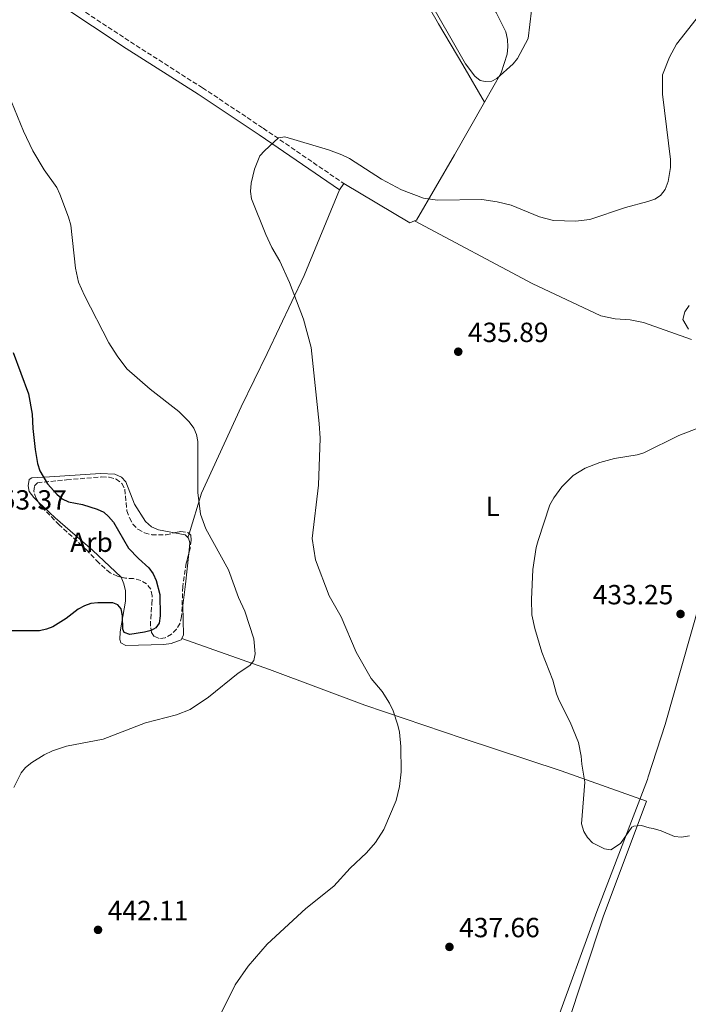
# Model space of a CAD drawing. Units: metres. Extents: x 587185 to 590638, y 4712786 to 4715143.
# Drawn here: x 588026 to 588268, y 4713861 to 4714217 of the extents above; entities that cross this region are included whole.
import ezdxf
from ezdxf.enums import TextEntityAlignment as Align

# ---------------------------------------------------------------- set-up
doc = ezdxf.new("R2010")
doc.units = ezdxf.units.M
doc.header["$MEASUREMENT"] = 0
doc.linetypes.add('DGN Style 3', pattern=[2.435890702152634, 1.739921930109024, -0.6959687720436097])
for name, color, linetype, lineweight in [('Camino', 7, 'DGN Style 3', 0), ('Cota de punto acotado terreno', 7, 'Continuous', 0), ('Curva de nivel directora', 30, 'Continuous', 30), ('Curva de nivel intermedia', 30, 'Continuous', 0), ('Etiqueta de uso rústico', 92, 'Continuous', 0), ('Etiqueta de zona arbolada', 92, 'Continuous', 0), ('Límite de municipio', 7, 'Continuous', 0), ('Línea de cambio de uso (parcela vista)', 92, 'Continuous', 0), ('Margen derecho', 7, 'Continuous', 0), ('Punto acotado terreno (símbolo)', 7, 'Continuous', 0), ('Zona arbolada', 92, 'DGN Style 3', 0)]:
    doc.layers.add(name, color=color, linetype=linetype, lineweight=lineweight)
doc.styles.add('Style-Arial', font='arial.ttf')

# ---------------------------------------------------------------- blocks, each defined once
blk = doc.blocks.new('5PATER')
at = {"layer": 'Punto acotado terreno (símbolo)', "linetype": 'Continuous', "lineweight": 0}
h = blk.add_hatch(color=51, dxfattribs=at)
edge = h.paths.add_edge_path()
edge.add_ellipse((0, 0), major_axis=(-0.1095731443231308, -0.1110710700762829), ratio=0.9994222409660317, start_angle=0, end_angle=360)

msp = doc.modelspace()

# ---------------------------------------------------------------- linework, layer by layer
at = {"layer": 'Camino', "color": 7, "linetype": 'DGN Style 3', "lineweight": 0}
msp.add_polyline3d([(588014.7899999979, 4714243.28, 446.0000000000001), (588022.5700000009, 4714238.130000004, 445.5299999999989), (588029.9200000024, 4714233.460000001, 446.2599999999949), (588042.199999998, 4714224.970000002, 445.6300000000048), (588066.5300000003, 4714208.900000001, 444.0000000000002), (588092.5799999969, 4714192.300000003, 442.6900000000024), (588114.5899999988, 4714177.65, 441.4600000000063), (588143.6700000007, 4714157.680000001, 440.9700000000012)], dxfattribs=at)
at = {"layer": 'Curva de nivel directora', "color": 30, "linetype": 'Continuous', "lineweight": 30, "elevation": 450, "flags": 128}
for points in [[(588024.0999999997, 4714096.640000002), (588029.699999999, 4714081.67), (588030.9999999999, 4714074.24), (588031.1899999997, 4714069.160000003), (588032.0300000003, 4714061.5), (588032.9499999988, 4714056.420000001), (588033.8299999996, 4714053.820000002), (588036.5399999986, 4714049.130000004), (588039.9200000004, 4714045.380000002), (588041.8899999995, 4714043.660000001), (588044.1399999983, 4714042.57), (588049.23, 4714041.590000001), (588054.4600000002, 4714039.890000002), (588056.9500000002, 4714038.910000001), (588058.5899999986, 4714037.320000002), (588060.379999999, 4714035.189999999), (588065.8599999996, 4714025.84), (588069.4000000001, 4714022.109999999), (588073.2200000001, 4714018.689999999), (588074.7600000001, 4714016.57), (588075.7999999995, 4714014.189999999), (588077.2099999998, 4714009.08)], [(588077.2099999998, 4714009.08), (588077.3300000007, 4714001.430000002), (588076.9100000004, 4713998.74), (588075.7100000001, 4713996.99), (588074.0000000001, 4713996.070000002), (588071.5799999996, 4713995.45), (588066.329999999, 4713994.680000002), (588064.3099999984, 4713995.369999999), (588063.7400000007, 4713996.57), (588063.629999999, 4714001.320000002), (588063.1900000009, 4714003.920000002), (588061.9799999994, 4714005.340000001), (588060.150000001, 4714006.029999999), (588054.7899999988, 4714006.070000002), (588052.2599999986, 4714005.780000002), (588049.9000000005, 4714004.960000001), (588047.6599999985, 4714003.730000001), (588043.2399999996, 4714000.41), (588038.49, 4713997.45), (588036.1699999997, 4713996.529999999), (588033.6199999994, 4713995.990000002), (588023.2100000002, 4713995.980000002)]]:
    msp.add_lwpolyline(points, dxfattribs=at)
at = {"layer": 'Curva de nivel intermedia', "color": 30, "linetype": 'Continuous', "lineweight": 0, "flags": 128}
for points, elevation in [([(588211.5399999998, 4714220.289999999), (588210.3799999999, 4714210.119999999), (588206.4800000016, 4714202.949999998), (588204.9400000017, 4714200.98), (588199.0400000006, 4714195.689999999), (588197.2900000005, 4714194.73), (588194.7900000016, 4714194.619999998), (588193.0100000001, 4714194.940000001), (588191.0800000012, 4714196.529999999), (588187.7300000007, 4714200.939999999), (588172.86, 4714227.010000001)], 445), ([(588099.5400000016, 4713858.199999998), (588104.4700000002, 4713867.939999999), (588109.1700000007, 4713874.659999998), (588115.9299999999, 4713882.630000002), (588129.9300000012, 4713895.509999999), (588140.1000000011, 4713903.649999999), (588146.0199999999, 4713910.17), (588151.8600000005, 4713915.660000001), (588155.1700000007, 4713919.4), (588158.1300000001, 4713924.060000001), (588162.6699999998, 4713934.539999999), (588163.8800000013, 4713939.630000001), (588164.4400000002, 4713945), (588164.3399999995, 4713954.169999998), (588163.8000000007, 4713959.27), (588163.28, 4713961.779999999), (588161.4900000019, 4713966.980000001), (588160.2600000004, 4713969.759999999), (588157.5600000002, 4713974.029999998), (588153.5900000005, 4713978.670000001), (588148.2000000015, 4713988.26), (588142.7800000012, 4714000.98), (588138.3900000014, 4714008.550000001), (588133.4500000015, 4714021.66), (588132.2700000014, 4714029.349999999), (588134.5100000009, 4714048.599999998), (588135.100000001, 4714065.59), (588134.8200000017, 4714070.939999999), (588131.8900000014, 4714098.42), (588129.0800000017, 4714108.630000001), (588124.0500000003, 4714121.900000001), (588120.5299999999, 4714129.619999999), (588117.6800000002, 4714134.57), (588115.5200000008, 4714139.289999999), (588110.2900000005, 4714152.179999999), (588110, 4714154.82), (588110.2100000001, 4714157.779999998), (588111.4400000017, 4714162.930000001), (588113.3300000004, 4714167.640000001), (588114.9599999998, 4714169.550000001), (588120.1000000008, 4714174.249999999), (588122.4200000009, 4714174.58), (588138.1500000021, 4714169.92), (588143.0000000002, 4714168.100000001), (588145.7100000015, 4714166.740000002), (588157.3400000011, 4714159.3), (588164.5099999993, 4714155.439999999), (588172.5000000001, 4714152.34), (588177.5300000015, 4714151.680000001), (588193.6500000017, 4714151.859999999), (588199.1500000001, 4714151.079999999), (588204.1900000006, 4714149.900000001), (588214.4299999999, 4714145.640000001), (588219.5199999994, 4714144.319999999), (588227.5300000003, 4714144.039999999), (588232.7200000003, 4714144.65), (588245.5500000003, 4714149.060000001), (588253.6600000019, 4714151.140000001), (588256.1200000005, 4714151.970000001), (588258.1700000003, 4714153.390000001), (588259.870000001, 4714155.539999999), (588261.010000001, 4714158.41), (588261.8700000016, 4714163.5), (588261.8200000002, 4714166.37), (588258.9600000014, 4714189.980000001), (588258.9500000002, 4714196.939999999), (588261.5300000019, 4714203.409999999), (588263.9800000016, 4714208.069999999), (588272.4599999996, 4714218.800000001)], 440), ([(588023.4800000006, 4714187.170000001), (588027.8800000016, 4714176.59), (588031.2700000004, 4714169.479999999), (588035.3099999991, 4714162.640000001), (588039.9699999995, 4714156.289999999), (588041.0400000003, 4714153.779999999), (588044.1900000018, 4714145.58), (588045.0200000011, 4714142.63), (588046.6799999997, 4714127.06), (588047.7900000004, 4714121.98), (588049.8800000004, 4714117.16), (588058.7600000007, 4714100.109999998), (588061.7300000013, 4714095.390000001), (588065.2800000008, 4714090.720000001), (588073.7300000021, 4714083.310000001), (588084.0400000006, 4714075.219999999), (588087.8000000002, 4714071.569999999), (588089.4400000008, 4714069.279999998), (588090.4000000019, 4714066.980000001), (588090.8800000002, 4714064.390000001), (588090.8500000011, 4714046.01), (588091.8900000006, 4714038.140000001), (588093.8399999996, 4714032.880000001), (588102.0400000005, 4714017.989999999), (588105.6100000001, 4714008.000000001), (588107.9100000003, 4714003.09), (588111.2000000003, 4713993.09), (588111.6800000009, 4713987.67), (588111.1199999999, 4713985.239999999), (588109.7000000004, 4713983.449999999), (588105.4600000003, 4713980.600000001), (588094.8200000009, 4713971.909999999), (588088.1100000008, 4713967.470000001), (588083.150000001, 4713965.560000001), (588071.9800000018, 4713962.630000001), (588056.72, 4713956.830000001), (588043.3899999993, 4713954.2), (588038.3600000002, 4713952.579999999), (588035.3499999995, 4713951.150000001), (588030.9300000004, 4713948.350000001), (588028.5400000011, 4713946.509999999), (588026.9699999997, 4713944.56), (588024.4000000015, 4713939.269999999)], 445), ([(588268.5700000004, 4714113.600000001), (588267.0100000004, 4714111.269999999), (588266.2900000005, 4714108.49), (588268.3400000002, 4714105.039999999)], 435.0000000000001), ([(588272.7400000013, 4714069.570000002), (588264.8600000001, 4714066.609999999), (588252.1500000008, 4714060.310000001), (588249.7500000002, 4714059.59), (588241.5300000014, 4714058.31), (588236.2699999998, 4714056.810000001), (588231.0400000018, 4714054.73), (588226.6699999997, 4714052.13), (588222.5700000004, 4714048.02), (588219.610000001, 4714043.980000001), (588218.2200000008, 4714041.49), (588213.9699999995, 4714028.59)], 435.0000000000001), ([(588213.9699999995, 4714028.59), (588213.2899999999, 4714026.05), (588212.0899999996, 4714018.09), (588211.5199999998, 4714007.23), (588211.7200000009, 4714001.779999998), (588212.7400000001, 4713996.850000001), (588215.3300000007, 4713988.179999999), (588219.230000001, 4713978.060000001), (588220.6600000015, 4713973.13), (588221.5500000012, 4713970.800000001), (588225.5700000002, 4713962.98), (588228.6100000021, 4713955.59), (588229.5399999997, 4713950.65), (588229.7300000021, 4713947.76), (588230.8899999998, 4713941.189999999), (588229.6900000017, 4713926.199999999), (588230.5600000012, 4713923.350000001), (588231.8100000006, 4713921.180000001), (588233.5800000009, 4713919.34), (588237.9800000021, 4713917.140000001), (588240.2400000017, 4713916.759999998), (588243.7900000013, 4713919.099999999), (588247.9100000006, 4713924.930000001), (588248.6300000004, 4713925.310000001), (588251.3700000007, 4713925.529999999), (588254.12, 4713924.7), (588255.5700000006, 4713924.480000001), (588258.5200000011, 4713923.679999999), (588263.290000001, 4713921.529999998), (588265.780000001, 4713921.350000001), (588268.6599999998, 4713921.77)], 435.0000000000001)]:
    msp.add_lwpolyline(points, dxfattribs=dict(at, elevation=elevation))
at = {"layer": 'Límite de municipio', "color": 7, "linetype": 'Continuous', "lineweight": 0}
msp.add_polyline3d([(588219.9200000018, 4713852.57, 441.27), (588235.2600000016, 4713894.41, 438.72), (588253.5100000016, 4713942.220000001, 435.94), (588253.8099999987, 4713943.15, 435.89), (588259.9699999989, 4713962.050000001, 434.91), (588278.4499999993, 4714027.41, 434.11)], dxfattribs=at)
at = {"layer": 'Línea de cambio de uso (parcela vista)', "color": 92, "linetype": 'Continuous', "lineweight": 0, "elevation": 440.9700000000012, "flags": 128}
msp.add_lwpolyline([(588142.0899999999, 4714155.380000001), (588143.6699999999, 4714157.680000001)], dxfattribs=at)
at = {"layer": 'Línea de cambio de uso (parcela vista)', "color": 92, "linetype": 'Continuous', "lineweight": 0, "extrusion": (0.02084012245710145, -0.05132268970346746, 0.9984646567693695), "elevation": -229245.9727589934, "flags": 128}
msp.add_lwpolyline([(2318522.106226291, 4140180.832986934), (2318538.963416114, 4140158.627815211), (2318540.744258611, 4140158.627815211)], dxfattribs=at)
at = {"layer": 'Línea de cambio de uso (parcela vista)', "color": 92, "linetype": 'Continuous', "lineweight": 0, "extrusion": (0.04094545896991421, 0.04258327732871078, 0.9982535418828672), "elevation": 225265.726146699, "flags": 128}
msp.add_lwpolyline([(2843426.930479989, -3798961.924537319), (2843423.724278282, -3798964.055723282), (2843422.281503179, -3798964.055723281)], dxfattribs=at)
at = {"layer": 'Línea de cambio de uso (parcela vista)', "color": 92, "linetype": 'Continuous', "lineweight": 0, "extrusion": (0.0369293857770665, 0.1209169558287387, 0.9919754584964486), "elevation": 592168.3969532085, "flags": 128}
msp.add_lwpolyline([(814490.4369484008, -4642613.997821925), (814490.4369484008, -4642615.43734716)], dxfattribs=at)
at = {"layer": 'Línea de cambio de uso (parcela vista)', "color": 92, "linetype": 'Continuous', "lineweight": 0}
for points in [[(588152.1699999999, 4714265.75, 444.820000000007), (588152.1699999999, 4714264.9, 444.7700000000041), (588154.8200000003, 4714259.100000001, 444.2799999999989), (588161.5, 4714247.720000001, 443.820000000007), (588165.1500000004, 4714240.32, 443.5500000000029), (588167.1399999997, 4714234.49, 445.7100000000065), (588167.6799999997, 4714233.4, 445.7200000000012), (588177.8899999997, 4714215.460000001, 445.1399999999995), (588186.7300000004, 4714200.609999999, 445.4700000000012), (588194.5599999996, 4714187.109999999, 444.929999999993)], [(588194.5599999996, 4714187.109999999, 444.8600000000006), (588200.6200000001, 4714197.720000001, 446.2100000000065), (588202.7599999999, 4714204.480000001, 447.2700000000041), (588203.0300000003, 4714207.100000001, 447.2700000000041), (588202.8899999997, 4714209.800000001, 447.2700000000041), (588202.3399999999, 4714212.49, 447.2700000000041), (588198.8300000001, 4714219.529999999, 447.6000000000058), (588190.1900000004, 4714233, 447.8399999999965), (588186.7800000003, 4714236.67, 447.9900000000052), (588182.8700000001, 4714240.59, 446.2100000000065), (588181.9600000001, 4714241.600000001, 446.2200000000012), (588170.8499999996, 4714252.869999999, 446.1100000000006), (588164.4900000002, 4714261.109999999, 446.1600000000035), (588162.6299999999, 4714262.67, 446.070000000007), (588160.4699999997, 4714263.630000001, 445.8800000000047), (588152.1699999999, 4714265.75, 444.9799999999959)], [(588169.2800000003, 4714144.15, 439.7400000000052), (588169.9800000004, 4714144.439999999, 439.7400000000052), (588183.6900000004, 4714168.060000001, 442.4400000000023), (588194.5599999996, 4714187.109999999, 444.8600000000006)], [(588087.7370999996, 4714031.0557, 447.9879999999976), (588092.2000000002, 4714045.67, 446.0399999999936), (588106.6399999997, 4714076.92, 445.6300000000047), (588116.0300000003, 4714096.27, 444.8899999999995), (588129.3200000003, 4714124.380000001, 440.9700000000012), (588142.0899999999, 4714155.380000001, 440.9700000000012)], [(588269.3799999999, 4714101.33, 436.9100000000035), (588252.0599999996, 4714107.41, 438.3899999999995), (588247.2199999997, 4714108.359999999, 438.3899999999995), (588241.8899999997, 4714108.82, 438.3899999999995), (588236.6299999999, 4714109.850000001, 438.1399999999995), (588211.8200000003, 4714121.57, 438.8800000000047), (588169.2800000003, 4714144.15, 439.7400000000052)], [(588033.2252000002, 4714042.5986, 453.4799999999959), (588031.5700000003, 4714044.199999999, 453.4799999999959), (588029.8799999999, 4714046.369999999, 453.3999999999942), (588029.5099999999, 4714048.33, 453.320000000007), (588029.9500000002, 4714050.710000001, 452.5800000000018), (588030.9199999999, 4714051.300000001, 452.1699999999983), (588032.7999999998, 4714051.430000001, 451.1900000000023), (588035.5, 4714051.49, 450.8699999999953), (588055.6799999997, 4714052.84, 449.8000000000029), (588060.9199999999, 4714052.539999999, 449.2299999999959), (588063.3099999996, 4714051.529999999, 449.070000000007), (588064.8200000003, 4714049.850000001, 448.7400000000052), (588067.9500000002, 4714041.74, 448.7400000000052), (588071.9400000004, 4714035.439999999, 448.7400000000052), (588074.1799999997, 4714033.609999999, 448.6600000000035), (588076.6600000003, 4714032.439999999, 448.4900000000052), (588082.4943000004, 4714031.378699999, 448.2958999999974)], [(588063.1402000003, 4714015.369100001, 452.0099999999948), (588052.7699999996, 4714025.119999999, 453.1600000000035), (588039.2599999999, 4714036.76, 453.4799999999959), (588033.2252000002, 4714042.5986, 453.4799999999959)], [(588087.3200000003, 4714029.689999999, 448.1699999999983), (588087.5300000003, 4714029.49, 448.1699999999983), (588088.0599999996, 4714027.779999999, 448.1699999999983), (588087.6403999999, 4714023.918600001, 448.2961000000069)], [(588087.6403999999, 4714023.918600001, 448.2961000000069), (588086.4299999997, 4714012.779999999, 448.6600000000035), (588085.5300000003, 4714005.15, 448.5800000000018), (588085.7699999996, 4713994.52, 448.5800000000018), (588085.1500000004, 4713993.199999999, 448.5800000000018)], [(588085.1500000004, 4713993.199999999, 448.5800000000018), (588084.9100000003, 4713992.699999999, 448.5800000000018), (588081.2599999999, 4713991.310000001, 448.6600000000035), (588078.6500000004, 4713991, 448.820000000007), (588064.8300000001, 4713990.619999999, 449.5599999999977), (588063.0099999999, 4713991.640000001, 449.5599999999977), (588062.7400000002, 4713992.779999999, 449.5599999999977), (588062.8399999999, 4713995.560000001, 449.9700000000012), (588064.7999999998, 4714006.730000001, 451.6000000000058), (588064.7199999997, 4714010.41, 451.929999999993), (588064.1699999999, 4714012.939999999, 452.0899999999965), (588063.1402000003, 4714015.369100001, 452.0099999999948)], [(588085.1500000004, 4713993.199999999, 448.5800000000018), (588116.8099999996, 4713981.960000001, 445.3899999999995), (588151.2999999998, 4713969.060000001, 442.4400000000023), (588186.8300000001, 4713957, 440.7200000000012), (588222.2699999996, 4713945.27, 437.2100000000065), (588253.1900000004, 4713934.34, 436.3899999999995), (588237.5099999999, 4713892.51, 439.0899999999965), (588224.1699999999, 4713852.210000001, 441.6199999999953), (588222.3300000001, 4713843.17, 441.7899999999936), (588217.7000000002, 4713813.01, 443.8699999999953)]]:
    msp.add_polyline3d(points, dxfattribs=at)
at = {"layer": 'Margen derecho', "color": 7, "linetype": 'Continuous', "lineweight": 0}
msp.add_polyline3d([(588040.6400000001, 4714222.660000001, 445.6300000000048), (588065.0100000004, 4714206.560000001, 444.0000000000002), (588091.0599999991, 4714189.960000002, 442.6900000000024), (588113.0300000008, 4714175.34, 441.4600000000063), (588142.0900000005, 4714155.380000002, 440.9700000000012)], dxfattribs=at)
at = {"layer": 'Zona arbolada', "color": 92, "linetype": 'DGN Style 3', "lineweight": 0}
msp.add_polyline3d([(588071.6200000001, 4714031.350000001, 453.4799999999959), (588074.25, 4714030.67, 453.4799999999959), (588079.4000000004, 4714030.699999999, 453.4799999999959), (588084.7800000003, 4714031.880000001, 453.320000000007), (588087.2400000002, 4714031.529999999, 453.2400000000052), (588088.3300000001, 4714030.49, 453.320000000007), (588088.5300000003, 4714028.779999999, 453.320000000007), (588088.0999999996, 4714025.74, 453.320000000007), (588086.75, 4714020.390000001, 453.1600000000035), (588085.4699999997, 4714011.939999999, 453.1600000000035), (588085.0499999998, 4714001.130000001, 453.1600000000035), (588084.5300000003, 4713998.66, 453.070000000007), (588083.1900000004, 4713996.59, 453.070000000007), (588081.4299999997, 4713994.75, 453.3999999999942), (588079.0899999999, 4713993.390000001, 453.8099999999977), (588076.9600000001, 4713993.180000001, 453.8099999999977), (588075.1500000004, 4713993.949999999, 454.1399999999995), (588074.1299999999, 4713995.32, 454.5500000000029), (588073.7599999999, 4713997.689999999, 454.7899999999936), (588073.8600000005, 4714000.310000001, 454.7899999999936), (588074.3099999996, 4714005.630000001, 455.5299999999989), (588074.4100000003, 4714008.58, 455.4499999999971), (588073.8700000001, 4714011.02, 455.4499999999971), (588072.3499999996, 4714012.949999999, 455.4499999999971), (588070.2800000003, 4714014.140000001, 455.6900000000023), (588067.6500000004, 4714014.810000001, 455.8600000000006), (588064.7000000002, 4714014.99, 455.8600000000006), (588061.9000000004, 4714015.67, 455.8600000000006), (588059.2599999999, 4714016.92, 455.8600000000006), (588055.0800000001, 4714020.51, 455.8600000000006), (588050.8099999996, 4714025.08, 455.6900000000023), (588040.79, 4714034.26, 456.429999999993), (588034.4299999997, 4714040.83, 456.6699999999983), (588032.4000000004, 4714043.810000001, 456.9199999999983), (588031.5999999996, 4714046.41, 456.8399999999965), (588031.8899999997, 4714048.380000001, 457), (588032.9199999999, 4714049.470000001, 457), (588043.4600000001, 4714050.52, 456.2599999999948), (588056.1900000004, 4714051.619999999, 456.179999999993), (588058.8099999996, 4714051.52, 456.0200000000041), (588061.3700000001, 4714050.84, 456.0200000000041), (588063.4500000002, 4714049.25, 456.1000000000058), (588064.4800000004, 4714047.140000001, 456.0200000000041), (588065.2199999997, 4714039.390000001, 455.3600000000006), (588066.1799999997, 4714036.789999999, 455.1999999999971), (588067.4600000001, 4714034.529999999, 454.4600000000065), (588069.2100000001, 4714032.680000001, 453.8899999999995)], close=True, dxfattribs=at)
for points in [[(588033.2252000002, 4714042.5986, 456.8184000000037), (588032.4000000004, 4714043.810000001, 456.9199999999983), (588031.5999999996, 4714046.41, 456.8399999999965), (588031.8899999997, 4714048.380000001, 457), (588032.9199999999, 4714049.470000001, 457), (588043.4600000001, 4714050.52, 456.2599999999948), (588056.1900000004, 4714051.619999999, 456.179999999993), (588058.8099999996, 4714051.52, 456.0200000000041), (588061.3700000001, 4714050.84, 456.0200000000041), (588063.4500000002, 4714049.25, 456.1000000000058), (588064.4800000004, 4714047.140000001, 456.0200000000041), (588065.2199999997, 4714039.390000001, 455.3600000000006), (588066.1799999997, 4714036.789999999, 455.1999999999971), (588067.4600000001, 4714034.529999999, 454.4600000000065), (588069.2100000001, 4714032.680000001, 453.8899999999995), (588071.6200000001, 4714031.350000001, 453.4799999999959), (588074.25, 4714030.67, 453.4799999999959), (588079.4000000004, 4714030.699999999, 453.4799999999959), (588082.4943000004, 4714031.378699999, 453.3880000000063)], [(588063.1402000003, 4714015.369100001, 455.8600000000006), (588061.9000000004, 4714015.67, 455.8600000000006), (588059.2599999999, 4714016.92, 455.8600000000006), (588055.0800000001, 4714020.51, 455.8600000000006), (588050.8099999996, 4714025.08, 455.6900000000023), (588040.79, 4714034.26, 456.429999999993), (588034.4299999997, 4714040.83, 456.6699999999983), (588033.2252000002, 4714042.5986, 456.8184000000037)], [(588082.4943000004, 4714031.378699999, 453.3880000000063), (588084.7800000003, 4714031.880000001, 453.320000000007), (588087.2400000002, 4714031.529999999, 453.2400000000052), (588087.7370999996, 4714031.0557, 453.2765000000073)], [(588087.7370999996, 4714031.0557, 453.2765000000073), (588088.3300000001, 4714030.49, 453.320000000007), (588088.5300000003, 4714028.779999999, 453.320000000007), (588088.0999999996, 4714025.74, 453.320000000007), (588087.6403999999, 4714023.918600001, 453.2654999999941)], [(588087.6403999999, 4714023.918600001, 453.2654999999941), (588086.75, 4714020.390000001, 453.1600000000035), (588085.4699999997, 4714011.939999999, 453.1600000000035), (588085.0499999998, 4714001.130000001, 453.1600000000035), (588084.5300000003, 4713998.66, 453.070000000007), (588083.1900000004, 4713996.59, 453.070000000007), (588081.4299999997, 4713994.75, 453.3999999999942), (588079.0899999999, 4713993.390000001, 453.8099999999977), (588076.9600000001, 4713993.180000001, 453.8099999999977), (588075.1500000004, 4713993.949999999, 454.1399999999995), (588074.1299999999, 4713995.32, 454.5500000000029), (588073.7599999999, 4713997.689999999, 454.7899999999936), (588073.8600000005, 4714000.310000001, 454.7899999999936), (588074.3099999996, 4714005.630000001, 455.5299999999989), (588074.4100000003, 4714008.58, 455.4499999999971), (588073.8700000001, 4714011.02, 455.4499999999971), (588072.3499999996, 4714012.949999999, 455.4499999999971), (588070.2800000003, 4714014.140000001, 455.6900000000023), (588067.6500000004, 4714014.810000001, 455.8600000000006), (588064.7000000002, 4714014.99, 455.8600000000006), (588063.1402000003, 4714015.369100001, 455.8600000000006)]]:
    msp.add_polyline3d(points, dxfattribs=at)

# ---------------------------------------------------------------- block references
at = {"layer": 'Punto acotado terreno (símbolo)', "color": 7, "linetype": 'Continuous', "lineweight": 0, "xscale": 10, "yscale": 10, "zscale": 10}
for p in [(588185.0799999975, 4714096.869999999, 435.8899999999999), (588265.469999998, 4714002.03, 433.25), (588054.8200000002, 4713887.820000002, 442.1000000000063), (588181.8999999991, 4713881.660000001, 437.6600000000035)]:
    msp.add_blockref('5PATER', p, dxfattribs=at)

# ---------------------------------------------------------------- texts
at = {"layer": 'Cota de punto acotado terreno', "color": 7, "linetype": 'Continuous', "lineweight": 0, "style": 'Style-Arial'}
for s, p in [('435.89', (588188.5799999982, 4714100.369999999, 435.8899999999995)), ('453.37', (588014.3500000027, 4714039.790000001, 453.3699999999953)), ('433.25', (588233.7100000008, 4714005.53, 433.25)), ('442.11', (588058.3200000009, 4713891.320000002, 442.1000000000058)), ('437.66', (588185.3999999973, 4713885.160000001, 437.6600000000035))]:
    msp.add_text(s, height=7.000000000000002, dxfattribs=at).set_placement(p)
at = {"layer": 'Etiqueta de uso rústico', "color": 92, "linetype": 'Continuous', "lineweight": 0, "style": 'Style-Arial'}
msp.add_text('L', height=7.000000000000002, dxfattribs=at).set_placement((588197.551420379, 4714040.930010001, 436.2599999999948), align=Align.MIDDLE_CENTER)
at = {"layer": 'Etiqueta de zona arbolada', "color": 92, "linetype": 'Continuous', "lineweight": 0, "style": 'Style-Arial'}
msp.add_text('Arb', height=7.000000000000002, dxfattribs=at).set_placement((588052.4635080838, 4714027.990010001, 453.2400000000052), align=Align.MIDDLE_CENTER)

doc.saveas('drawing.dxf')
